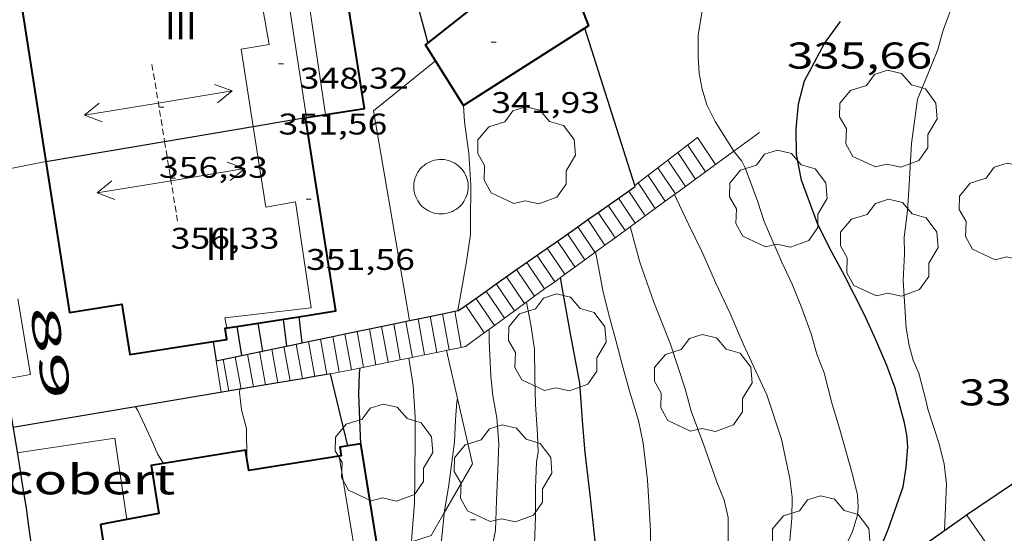
# Model space of a CAD drawing. Units: inches. Extents: x 452995 to 454005, y 4602498 to 4603002.
# Drawn here: x 453062 to 453101, y 4602850 to 4602870 of the extents above; entities that cross this region are included whole.
import ezdxf
from ezdxf.enums import TextEntityAlignment as Align

# ---------------------------------------------------------------- set-up
doc = ezdxf.new("R2010")
doc.units = ezdxf.units.IN
doc.header["$MEASUREMENT"] = 0
doc.linetypes.add('DGN Style 1', pattern=[6.29866, 0.01048, -6.28818])
doc.linetypes.add('TRAZOS2', pattern=[0.375, 0.25, -0.125])
for name, color, linetype, lineweight in [('ARBRE', 7, 'Continuous', 0), ('BASSA DE TERRA', 7, 'Continuous', 0), ('CARENER', 7, 'Continuous', 0), ('COBERT', 7, 'Continuous', 0), ('CONSTRUCCIO', 7, 'Continuous', 0), ('CORBA DE NIVELL', 7, 'Continuous', 0), ('CORBA MESTRA', 7, 'Continuous', 0), ('COTA ALTIMETRICA', 7, 'Continuous', 0), ('COTA EDIFICI', 7, 'Continuous', 0), ('ESCALES', 7, 'Continuous', 0), ('FACANA EXTERIOR', 7, 'Continuous', 0), ('LIMIT DE PAVIMENT', 7, 'Continuous', 0), ('LINIA VOLUMETRICA', 7, 'Continuous', 0), ('MITGERES', 7, 'Continuous', 0), ('MUR', 7, 'Continuous', 0), ('MUR CONTENCIO', 7, 'Continuous', 0), ('TEXT DE NUMERO DE PLANTES', 7, 'Continuous', 0), ('TEXT DE NUMERO DE POLICIA', 7, 'Continuous', 0)]:
    doc.layers.add(name, color=color, linetype=linetype, lineweight=lineweight)
doc.styles.add('Style-Arial', font='ARIAL.TTF')

# ---------------------------------------------------------------- blocks, each defined once
blk = doc.blocks.new('COTA')
at = {"color": 0, "linetype": 'ByBlock', "lineweight": -2}
blk.add_line((0, 0), (0.2, 0), dxfattribs=at)
blk = doc.blocks.new('SENTIT')
at = {"color": 0, "linetype": 'ByBlock', "lineweight": -2}
blk.add_line((0, 0), (3, 0), dxfattribs=at)
at = {"color": 0, "linetype": 'ByBlock', "lineweight": -2, "flags": 128}
blk.add_lwpolyline([(2.35, 0.376), (3, 0), (2.35, -0.374)], dxfattribs=at)
blk = doc.blocks.new('ARBRE')
at = {"color": 0, "linetype": 'ByBlock', "lineweight": -2, "flags": 128}
blk.add_lwpolyline([(-0.507, -1.872), (-1.415, -1.448), (-1.697, -0.94), (-1.675, -0.342), (-1.951, 0.138), (-1.943, 0.686), (-1.511, 1.208), (-0.871, 1.406), (-0.543, 1.846), (-0.027, 2.012), (0.541, 1.882), (0.933, 1.428), (1.495, 1.262), (1.921, 0.694), (1.969, 0.068), (1.593, -0.562), (1.593, -1.098), (1.229, -1.618), (0.505, -1.886), (-0.049, -1.762), (-0.507, -1.872)], dxfattribs=at)

msp = doc.modelspace()

# ---------------------------------------------------------------- linework, layer by layer
at = {"layer": 'BASSA DE TERRA', "color": 5, "linetype": 'Continuous', "lineweight": 0, "elevation": 342.205, "flags": 128}
msp.add_lwpolyline([(453079.639, 4602862.918), (453079.575, 4602862.849), (453079.505, 4602862.787), (453079.431, 4602862.73), (453079.352, 4602862.68), (453079.269, 4602862.637), (453079.182, 4602862.601), (453079.093, 4602862.573), (453079.002, 4602862.552), (453078.909, 4602862.539), (453078.816, 4602862.535), (453078.722, 4602862.538), (453078.63, 4602862.549), (453078.538, 4602862.568), (453078.448, 4602862.595), (453078.361, 4602862.629), (453078.278, 4602862.671), (453078.198, 4602862.719), (453078.122, 4602862.775), (453078.052, 4602862.836), (453077.987, 4602862.904), (453077.928, 4602862.976), (453077.875, 4602863.054), (453077.83, 4602863.135), (453077.791, 4602863.221), (453077.76, 4602863.309), (453077.737, 4602863.399), (453077.721, 4602863.491), (453077.713, 4602863.585), (453077.713, 4602863.678), (453077.721, 4602863.771), (453077.738, 4602863.864), (453077.762, 4602863.954), (453077.793, 4602864.042), (453077.832, 4602864.127), (453077.878, 4602864.208), (453077.931, 4602864.286), (453077.99, 4602864.358), (453078.056, 4602864.425), (453078.126, 4602864.486), (453078.202, 4602864.541), (453078.282, 4602864.589), (453078.366, 4602864.631), (453078.453, 4602864.665), (453078.543, 4602864.691), (453078.635, 4602864.71), (453078.728, 4602864.72), (453078.821, 4602864.723), (453078.915, 4602864.718), (453079.007, 4602864.705), (453079.098, 4602864.684), (453079.187, 4602864.655), (453079.274, 4602864.618), (453079.356, 4602864.575), (453079.435, 4602864.525), (453079.509, 4602864.468), (453079.579, 4602864.404), (453079.642, 4602864.336), (453079.699, 4602864.262), (453079.75, 4602864.183), (453079.794, 4602864.101), (453079.831, 4602864.015), (453079.86, 4602863.926), (453079.881, 4602863.835), (453079.895, 4602863.742), (453079.901, 4602863.649), (453079.898, 4602863.555), (453079.888, 4602863.462), (453079.87, 4602863.37), (453079.844, 4602863.281), (453079.81, 4602863.193), (453079.77, 4602863.109), (453079.722, 4602863.029), (453079.667, 4602862.953), (453079.639, 4602862.918)], dxfattribs=at)
at = {"layer": 'CARENER', "color": 1, "linetype": 'TRAZOS2', "lineweight": 20}
for points, elevation in [([(453067.2, 4602868.543), (453067.706, 4602865.447)], 356.333), ([(453067.706, 4602865.447), (453068.236, 4602862.206)], 356.329)]:
    msp.add_lwpolyline(points, dxfattribs=dict(at, elevation=elevation))
at = {"layer": 'COBERT', "color": 1, "linetype": 'Continuous', "lineweight": 0, "elevation": 352.169}
msp.add_lwpolyline([(453061.789, 4602852.932), (453065.705, 4602853.516), (453066.187, 4602850.249)], dxfattribs=at)
at = {"layer": 'COBERT', "color": 1, "linetype": 'Continuous', "lineweight": 0, "elevation": 352.004, "flags": 128}
msp.add_lwpolyline([(453066.187, 4602850.249), (453066.187, 4602850.248)], dxfattribs=at)
at = {"layer": 'COBERT', "color": 1, "linetype": 'Continuous', "lineweight": 0}
for points in [[(453099.914, 4602850.439, 334.024), (453099.915, 4602850.439, 334.023)], [(453099.915, 4602850.439, 334.023), (453101.35, 4602848.367, 333.621), (453102.048, 4602848.879, 333.573), (453103.545, 4602846.647, 333.301), (453108.712, 4602850.148, 333.253), (453108.551, 4602850.37, 333.261)]]:
    msp.add_polyline3d(points, dxfattribs=at)
at = {"layer": 'CONSTRUCCIO', "color": 1, "linetype": 'Continuous', "lineweight": 20, "elevation": 350.759, "flags": 128}
msp.add_lwpolyline([(453061.284, 4602855.887), (453062.316, 4602856.08), (453061.813, 4602859.124)], dxfattribs=at)
at = {"layer": 'CORBA DE NIVELL', "color": 30, "linetype": 'Continuous', "lineweight": 0}
for points, elevation in [([(453090.564, 4602865.056), (453089.812, 4602866.252), (453089.489, 4602866.911), (453089.29, 4602867.547), (453089.176, 4602868.193), (453089.13, 4602868.845), (453089.134, 4602869.725), (453089.328, 4602870.838), (453089.512, 4602871.912), (453089.865, 4602872.886), (453090.19, 4602873.88), (453090.631, 4602875.545), (453090.945, 4602877.249), (453091.119, 4602879.108), (453091.093, 4602879.929)], 336.001), ([(453099.022, 4602849.809), (453099.11, 4602851.686), (453099.01, 4602852.489), (453098.806, 4602853.331), (453098.357, 4602854.687), (453098.288, 4602854.994), (453098.001, 4602856.132), (453097.775, 4602856.663), (453097.604, 4602857.24), (453097.49, 4602857.949), (453097.362, 4602859.857), (453097.416, 4602860.936), (453097.412, 4602861.601), (453097.545, 4602862.663), (453097.608, 4602863.708), (453097.707, 4602865.357), (453097.948, 4602867.148), (453098.308, 4602868.013), (453098.764, 4602869.138), (453098.98, 4602869.914), (453099.472, 4602871.256), (453099.863, 4602871.773), (453100.404, 4602872.236), (453101.517, 4602873.15)], 334.001), ([(453091.475, 4602845.083), (453092.257, 4602845.914), (453092.975, 4602846.663), (453094.208, 4602848.032), (453095.032, 4602849.141), (453095.326, 4602849.774), (453095.53, 4602850.426), (453095.564, 4602850.747), (453095.529, 4602851.249), (453095.333, 4602852.067), (453094.821, 4602853.872), (453094.52, 4602854.892), (453094.193, 4602856.153), (453093.9, 4602856.9), (453093.671, 4602857.721), (453093.295, 4602858.742), (453092.908, 4602859.712), (453092.477, 4602860.625), (453091.788, 4602862.229), (453091.534, 4602863.018), (453091.017, 4602864.381), (453090.882, 4602864.654), (453090.59, 4602865.015), (453090.564, 4602865.056)], 336.001), ([(453091.115, 4602845.579), (453091.683, 4602846.56), (453092.203, 4602847.634), (453092.818, 4602849.414), (453092.901, 4602850.298), (453092.903, 4602851.155), (453092.82, 4602851.901), (453092.481, 4602853.475), (453091.894, 4602855.258), (453091.456, 4602856.217), (453090.944, 4602857.312), (453090.414, 4602858.528), (453089.836, 4602859.777), (453089.319, 4602860.941), (453088.742, 4602862.127), (453088.263, 4602863.146), (453088.179, 4602863.316)], 337.001), ([(453079.477, 4602858.647), (453079.477, 4602858.647)], 342.001), ([(453077.619, 4602849.353), (453077.643, 4602849.738), (453077.746, 4602850.91), (453077.76, 4602851.914), (453077.768, 4602853.634), (453077.765, 4602854.373), (453077.683, 4602855.64), (453077.52, 4602856.741)], 344.001), ([(453071.007, 4602852.718), (453071.001, 4602853.908), (453070.794, 4602854.665), (453070.718, 4602855.353), (453070.73, 4602855.489)], 348.001), ([(453067.661, 4602852.503), (453067.435, 4602852.869), (453067.164, 4602853.477), (453066.63, 4602854.637), (453066.535, 4602854.783)], 349.001), ([(453071.007, 4602852.717), (453071.007, 4602852.718)], 348.001), ([(453067.661, 4602852.503), (453067.661, 4602852.503)], 349.001), ([(453078.092, 4602837.712), (453078.288, 4602839.262), (453078.399, 4602842.091), (453078.54, 4602843.306), (453078.551, 4602844.537), (453078.572, 4602845.756), (453078.55, 4602846.803), (453078.66, 4602847.793), (453078.829, 4602849.407), (453078.936, 4602850.5), (453078.939, 4602850.518)], 343.001)]:
    msp.add_lwpolyline(points, dxfattribs=dict(at, elevation=elevation))
at = {"layer": 'CORBA DE NIVELL', "color": 30, "linetype": 'Continuous', "lineweight": 0, "flags": 128}
for points, elevation in [([(453079.477, 4602858.647), (453079.831, 4602860.624), (453079.994, 4602861.711), (453079.988, 4602862.217), (453080.003, 4602863.692), (453079.928, 4602864.976), (453079.749, 4602866.236), (453079.713, 4602866.887)], 342.001), ([(453088.179, 4602863.316), (453088.179, 4602863.317)], 337.001), ([(453089.498, 4602844.823), (453089.703, 4602845.286), (453089.822, 4602845.73), (453090.045, 4602846.721), (453090.313, 4602847.969), (453090.348, 4602848.636), (453090.344, 4602849.562), (453090.344, 4602850.335), (453090.177, 4602851.03), (453089.888, 4602851.749), (453089.407, 4602853.131), (453088.855, 4602854.61), (453088.61, 4602855.5), (453088.018, 4602857.301), (453087.359, 4602858.983), (453086.795, 4602860.588), (453086.41, 4602862.026)], 338.001), ([(453087.403, 4602843.012), (453087.446, 4602843.496), (453087.364, 4602845.161), (453087.247, 4602847.005), (453087.221, 4602848.853), (453087.222, 4602849.773), (453087.172, 4602850.754), (453087.096, 4602851.828), (453086.931, 4602853.319), (453086.732, 4602854.228), (453086.394, 4602855.365), (453086.102, 4602856.424), (453085.847, 4602857.4), (453085.57, 4602858.39), (453085.316, 4602859.389), (453085.132, 4602860.393), (453085.01, 4602861.005)], 339.001), ([(453080.246, 4602834.137), (453080.597, 4602835.341), (453082.119, 4602838.654), (453082.581, 4602839.585), (453082.8, 4602840.145), (453082.927, 4602840.815), (453082.998, 4602842.013), (453082.912, 4602842.787), (453082.69, 4602844.073), (453082.491, 4602845.89), (453082.478, 4602847.947), (453082.535, 4602848.538), (453082.598, 4602850.355), (453082.603, 4602851.519), (453082.644, 4602852.577), (453082.712, 4602852.958), (453082.684, 4602853.675), (453082.607, 4602854.875), (453082.571, 4602855.962), (453082.564, 4602857.093), (453082.411, 4602858.072), (453082.238, 4602858.983)], 341.001), ([(453076.702, 4602829.637), (453077.759, 4602831.205), (453077.885, 4602831.478), (453078.616, 4602833.146), (453079.157, 4602834.717), (453079.732, 4602836.421), (453080.418, 4602841.08), (453080.429, 4602841.403), (453080.471, 4602843.506), (453080.534, 4602845.334), (453080.564, 4602846.382), (453080.699, 4602847.864), (453080.811, 4602848.888), (453081, 4602849.808), (453081.037, 4602851.02), (453081.09, 4602852.265), (453081.128, 4602853.289), (453081.05, 4602854.341), (453080.883, 4602855.224), (453080.81, 4602856.009), (453080.741, 4602857.423), (453080.741, 4602857.891)], 342.001), ([(453077.52, 4602856.741), (453077.519, 4602856.741)], 344.001), ([(453070.73, 4602855.489), (453070.73, 4602855.489)], 348.001), ([(453078.939, 4602850.518), (453079.108, 4602851.552), (453079.352, 4602853.365), (453079.39, 4602854.253), (453079.446, 4602854.979), (453079.465, 4602855.145)], 343.001), ([(453066.535, 4602854.783), (453066.534, 4602854.783)], 349.001)]:
    msp.add_lwpolyline(points, dxfattribs=dict(at, elevation=elevation))
at = {"layer": 'CORBA MESTRA', "color": 30, "linetype": 'Continuous', "lineweight": 30, "flags": 128}
for points, elevation in [([(453095.585, 4602847.38), (453096.248, 4602848.563), (453096.778, 4602849.885), (453097.368, 4602851.571), (453097.493, 4602852.344), (453097.553, 4602853.168), (453097.512, 4602853.654), (453097.423, 4602854.133), (453097.052, 4602855.534), (453096.71, 4602856.438), (453096.267, 4602857.477), (453095.807, 4602858.511), (453095.011, 4602860.057), (453094.419, 4602861.148), (453093.928, 4602862.145), (453093.285, 4602863.893), (453093.085, 4602864.916), (453093.067, 4602865.934), (453093.168, 4602866.958), (453093.407, 4602867.88), (453094.214, 4602869.382), (453094.857, 4602870.27)], 335.001), ([(453083.601, 4602859.977), (453083.601, 4602859.978)], 340.001), ([(453075.581, 4602853.295), (453075.563, 4602853.935), (453075.505, 4602855.286), (453075.54, 4602856.14), (453075.564, 4602856.343)], 345.001)]:
    msp.add_lwpolyline(points, dxfattribs=dict(at, elevation=elevation))
at = {"layer": 'CORBA MESTRA', "color": 30, "linetype": 'Continuous', "lineweight": 30, "elevation": 340.001}
msp.add_lwpolyline([(453085.664, 4602841.141), (453085.674, 4602841.163), (453085.672, 4602841.652), (453085.548, 4602842.833), (453085.422, 4602844.576), (453085.268, 4602846.452), (453085.149, 4602847.552), (453085.072, 4602848.627), (453084.915, 4602850.134), (453084.801, 4602851.24), (453084.593, 4602852.944), (453084.497, 4602854.054), (453084.382, 4602855.734), (453084.022, 4602857.645), (453083.68, 4602859.509), (453083.601, 4602859.977)], dxfattribs=at)
at = {"layer": 'ESCALES', "color": 1, "linetype": 'Continuous', "lineweight": 0, "flags": 128}
for points, elevation in [([(453086.728, 4602863.777), (453089.107, 4602865.61)], 337.687), ([(453089.107, 4602865.61), (453089.836, 4602864.525)], 336.051), ([(453088.313, 4602864.998), (453089.027, 4602863.935)], 336.051), ([(453087.917, 4602864.693), (453088.624, 4602863.641)], 336.051), ([(453089.431, 4602864.23), (453089.432, 4602864.23)], 336.051), ([(453088.219, 4602863.346), (453088.22, 4602863.346)], 336.051), ([(453087.815, 4602863.051), (453087.816, 4602863.051)], 336.051), ([(453087.412, 4602862.757), (453087.413, 4602862.757)], 336.051), ([(453086.604, 4602862.168), (453086.605, 4602862.168)], 336.051), ([(453087.007, 4602862.462), (453087.008, 4602862.462)], 336.051), ([(453084.299, 4602862.017), (453084.989, 4602860.99)], 336.051), ([(453086.2, 4602861.873), (453086.201, 4602861.873)], 336.051), ([(453083.481, 4602861.443), (453084.181, 4602860.401)], 336.051), ([(453085.392, 4602861.284), (453085.393, 4602861.284)], 336.051), ([(453085.797, 4602861.579), (453085.797, 4602861.579)], 336.051), ([(453083.072, 4602861.155), (453083.777, 4602860.106)], 336.051), ([(453084.585, 4602860.695), (453084.585, 4602860.695)], 336.051), ([(453081.845, 4602860.294), (453082.565, 4602859.222)], 336.051), ([(453081.437, 4602860.007), (453082.162, 4602858.928)], 336.051), ([(453083.372, 4602859.811), (453083.373, 4602859.811)], 336.051), ([(453082.969, 4602859.517), (453082.97, 4602859.517)], 336.051), ([(453081.757, 4602858.633), (453081.758, 4602858.633)], 336.051), ([(453077.398, 4602858.216), (453077.659, 4602856.769)], 336.051), ([(453081.353, 4602858.338), (453081.354, 4602858.338)], 336.051), ([(453075.439, 4602857.81), (453075.699, 4602856.371)], 336.051), ([(453076.419, 4602858.013), (453076.679, 4602856.57)], 336.051), ([(453080.545, 4602857.749), (453080.546, 4602857.749)], 336.051), ([(453080.95, 4602858.044), (453080.951, 4602858.044)], 336.051), ([(453074.459, 4602857.607), (453074.718, 4602856.172)], 336.051), ([(453071.522, 4602856.998), (453071.763, 4602855.663)], 336.051), ([(453078.639, 4602856.968), (453078.639, 4602856.968)], 336.051), ([(453079.129, 4602857.067), (453079.129, 4602857.067)], 336.051), ([(453079.619, 4602857.167), (453079.619, 4602857.167)], 336.051), ([(453069.771, 4602856.635), (453069.981, 4602855.363)], 336.051), ([(453070.053, 4602856.693), (453070.284, 4602855.414)], 336.051), ([(453070.543, 4602856.795), (453070.777, 4602855.497)], 336.051), ([(453071.032, 4602856.896), (453071.27, 4602855.58)], 336.051), ([(453077.169, 4602856.669), (453077.169, 4602856.669)], 336.051), ([(453078.149, 4602856.868), (453078.149, 4602856.868)], 336.051), ([(453075.209, 4602856.271), (453075.209, 4602856.271)], 336.051), ([(453076.189, 4602856.47), (453076.189, 4602856.47)], 336.051), ([(453072.256, 4602855.746), (453072.256, 4602855.745)], 336.051), ([(453072.749, 4602855.828), (453072.749, 4602855.828)], 336.051), ([(453073.242, 4602855.911), (453073.242, 4602855.911)], 336.051), ([(453073.735, 4602855.994), (453073.735, 4602855.994)], 336.051), ([(453074.227, 4602856.077), (453074.227, 4602856.077)], 336.051)]:
    msp.add_lwpolyline(points, dxfattribs=dict(at, elevation=elevation))
at = {"layer": 'ESCALES', "color": 1, "linetype": 'Continuous', "lineweight": 0}
for points, elevation in [([(453088.71, 4602865.304), (453089.431, 4602864.23)], 336.051), ([(453087.124, 4602864.082), (453087.815, 4602863.051)], 336.051), ([(453087.52, 4602864.387), (453088.219, 4602863.346)], 336.051), ([(453086.588, 4602863.669), (453086.728, 4602863.777)], 337.782), ([(453086.588, 4602863.669), (453086.588, 4602863.669)], 337.783), ([(453086.728, 4602863.777), (453086.728, 4602863.777)], 336.051), ([(453086.728, 4602863.777), (453087.412, 4602862.757)], 336.051), ([(453086.344, 4602863.452), (453087.007, 4602862.462)], 336.051), ([(453085.526, 4602862.878), (453086.2, 4602861.873)], 336.051), ([(453085.935, 4602863.165), (453086.604, 4602862.168)], 336.051), ([(453085.117, 4602862.591), (453085.117, 4602862.591)], 336.051), ([(453085.117, 4602862.591), (453085.797, 4602861.579)], 336.051), ([(453084.708, 4602862.304), (453084.708, 4602862.304)], 336.051), ([(453084.708, 4602862.304), (453085.392, 4602861.284)], 336.051), ([(453083.89, 4602861.729), (453084.585, 4602860.695)], 336.051), ([(453084.299, 4602862.017), (453084.299, 4602862.017)], 336.051), ([(453083.481, 4602861.443), (453083.481, 4602861.443)], 336.051), ([(453083.072, 4602861.156), (453083.072, 4602861.155)], 336.051), ([(453082.255, 4602860.581), (453082.969, 4602859.517)], 336.051), ([(453082.663, 4602860.868), (453083.372, 4602859.811)], 336.051), ([(453081.845, 4602860.294), (453081.845, 4602860.294)], 336.051), ([(453081.027, 4602859.72), (453081.027, 4602859.72)], 336.051), ([(453081.027, 4602859.72), (453081.757, 4602858.633)], 336.051), ([(453080.618, 4602859.433), (453080.618, 4602859.433)], 336.051), ([(453080.618, 4602859.433), (453081.353, 4602858.338)], 336.051), ([(453080.21, 4602859.146), (453080.95, 4602858.044)], 336.051), ([(453078.867, 4602858.521), (453078.867, 4602858.521)], 336.051), ([(453078.867, 4602858.521), (453079.129, 4602857.067)], 336.051), ([(453079.357, 4602858.623), (453079.357, 4602858.622)], 336.051), ([(453079.357, 4602858.622), (453079.619, 4602857.167)], 336.051), ([(453079.801, 4602858.859), (453079.801, 4602858.859)], 336.051), ([(453079.801, 4602858.859), (453080.545, 4602857.749)], 336.051), ([(453076.908, 4602858.115), (453076.908, 4602858.115)], 336.051), ([(453076.908, 4602858.115), (453077.169, 4602856.669)], 336.051), ([(453077.888, 4602858.318), (453077.888, 4602858.318)], 336.051), ([(453077.888, 4602858.318), (453078.149, 4602856.868)], 336.051), ([(453078.378, 4602858.419), (453078.639, 4602856.968)], 336.051), ([(453075.929, 4602857.912), (453075.929, 4602857.912)], 336.051), ([(453075.929, 4602857.912), (453076.189, 4602856.47)], 336.051), ([(453073.48, 4602857.404), (453073.735, 4602855.994)], 336.051), ([(453073.969, 4602857.505), (453074.227, 4602856.077)], 336.051), ([(453074.458, 4602857.607), (453074.459, 4602857.607)], 336.051), ([(453074.949, 4602857.709), (453074.95, 4602857.709)], 336.051), ([(453074.95, 4602857.709), (453075.209, 4602856.271)], 336.051), ([(453072.011, 4602857.1), (453072.012, 4602857.1)], 336.051), ([(453072.012, 4602857.1), (453072.256, 4602855.746)], 336.051), ([(453072.501, 4602857.201), (453072.749, 4602855.828)], 336.051), ([(453072.991, 4602857.303), (453072.992, 4602857.303)], 336.051), ([(453072.992, 4602857.303), (453073.242, 4602855.911)], 336.051), ([(453070.542, 4602856.795), (453070.543, 4602856.795)], 336.051)]:
    msp.add_lwpolyline(points, dxfattribs=dict(at, elevation=elevation))
at = {"layer": 'FACANA EXTERIOR', "color": 1, "linetype": 'Continuous', "lineweight": 40}
for points in [[(453073.41, 4602866.41, 351.601), (453075.74, 4602866.775, 346.749), (453073.957, 4602878.166, 346.749), (453072.088, 4602877.873, 346.749)], [(453078.284, 4602869.401, 342.295), (453083.418, 4602873.473, 341.573)], [(453083.421, 4602873.465, 341.573), (453084.729, 4602870.093, 341.565), (453079.713, 4602866.887, 342.045)], [(453061.947, 4602871.007, 354.973), (453062.94, 4602864.642, 354.936)], [(453079.713, 4602866.887, 342.045), (453078.188, 4602869.325, 342.309), (453078.284, 4602869.401, 342.295)], [(453073.098, 4602858.404, 352.804), (453074.587, 4602858.637, 351.765), (453073.37, 4602866.404, 351.685)], [(453073.37, 4602866.404, 351.685), (453073.41, 4602866.41, 351.601)], [(453062.94, 4602864.642, 354.936), (453063.886, 4602858.578, 354.901), (453065.994, 4602858.907, 354.901), (453066.311, 4602856.878, 354.893), (453069.658, 4602857.401, 354.858)], [(453070.61, 4602858.014, 354.54), (453073.098, 4602858.404, 352.804)], [(453069.658, 4602857.401, 354.858), (453070.21, 4602857.487, 354.853), (453070.139, 4602857.94, 354.869), (453070.61, 4602858.014, 354.54)], [(453071.007, 4602852.718, 356.014), (453070.956, 4602853.034, 356.014), (453067.661, 4602852.503, 356.021)], [(453075.069, 4602853.212, 353.173), (453074.738, 4602853.159, 353.27), (453074.793, 4602852.817, 355.838), (453071.087, 4602852.221, 356.014), (453071.007, 4602852.718, 356.014)], [(453078.092, 4602837.712, 352.863), (453075.588, 4602853.296, 353.022), (453075.069, 4602853.212, 353.173)], [(453067.661, 4602852.503, 356.021), (453067.169, 4602852.424, 356.022), (453067.48, 4602850.496, 355.966), (453066.187, 4602850.249, 356.023)], [(453066.187, 4602850.249, 356.023), (453065.129, 4602850.046, 356.07)], [(453065.129, 4602850.046, 356.07), (453065.226, 4602849.44, 356.069)]]:
    msp.add_polyline3d(points, dxfattribs=at)
at = {"layer": 'LIMIT DE PAVIMENT', "color": 1, "linetype": 'Continuous', "lineweight": 20, "elevation": 342.437, "flags": 128}
msp.add_lwpolyline([(453077.547, 4602858.247), (453076.094, 4602866.681), (453078.587, 4602868.687)], dxfattribs=at)
at = {"layer": 'LIMIT DE PAVIMENT', "color": 1, "linetype": 'Continuous', "lineweight": 20, "elevation": 342.437}
msp.add_lwpolyline([(453077.548, 4602858.247), (453077.547, 4602858.247)], dxfattribs=at)
at = {"layer": 'LINIA VOLUMETRICA', "color": 1, "linetype": 'Continuous', "lineweight": 20}
for points, elevation in [([(453074.168, 4602866.529), (453072.618, 4602877.047), (453072.328, 4602876.982)], 347.889), ([(453073.41, 4602866.41), (453072.201, 4602874.233), (453071.935, 4602874.173)], 351.602), ([(453073.41, 4602866.41), (453073.41, 4602866.41)], 351.602), ([(453074.719, 4602852.805), (453077.25, 4602837.427)], 355.841)]:
    msp.add_lwpolyline(points, dxfattribs=dict(at, elevation=elevation))
for points in [[(453071.176, 4602873.515, 354.789), (453071.909, 4602869.341, 354.957), (453070.785, 4602869.15, 355.125), (453071.265, 4602866.049, 355.117)], [(453071.265, 4602866.049, 355.117), (453071.769, 4602862.8, 355.109), (453072.969, 4602863.025, 354.965), (453073.59, 4602858.762, 354.949), (453070.124, 4602858.361, 354.957), (453070.202, 4602857.95, 354.825)]]:
    msp.add_polyline3d(points, dxfattribs=at)
at = {"layer": 'MITGERES', "color": 1, "linetype": 'Continuous', "lineweight": 30, "elevation": 352.623}
for points in [[(453067.706, 4602865.447), (453071.265, 4602866.049)], [(453062.941, 4602864.642), (453067.706, 4602865.447)]]:
    msp.add_lwpolyline(points, dxfattribs=at)
at = {"layer": 'MITGERES', "color": 1, "linetype": 'Continuous', "lineweight": 30, "elevation": 352.623, "flags": 128}
msp.add_lwpolyline([(453071.265, 4602866.049), (453073.37, 4602866.404)], dxfattribs=at)
at = {"layer": 'MUR', "color": 1, "linetype": 'Continuous', "lineweight": 20, "flags": 128}
for points, elevation in [([(453090.564, 4602865.056), (453091.594, 4602865.807)], 336.577), ([(453062.94, 4602864.642), (453062.941, 4602864.642)], 350.093)]:
    msp.add_lwpolyline(points, dxfattribs=dict(at, elevation=elevation))
at = {"layer": 'MUR', "color": 1, "linetype": 'Continuous', "lineweight": 20}
for points, elevation in [([(453089.431, 4602864.23), (453090.564, 4602865.056)], 337.215), ([(453059.892, 4602864.032), (453062.94, 4602864.642)], 350.093), ([(453088.219, 4602863.346), (453089.431, 4602864.23)], 337.898), ([(453087.815, 4602863.051), (453088.179, 4602863.316)], 338.126), ([(453088.179, 4602863.316), (453088.219, 4602863.346)], 337.921), ([(453087.412, 4602862.757), (453087.815, 4602863.051)], 338.353), ([(453087.007, 4602862.462), (453087.412, 4602862.757)], 338.581), ([(453086.2, 4602861.873), (453086.604, 4602862.168)], 339.036), ([(453086.604, 4602862.168), (453087.007, 4602862.462)], 338.808), ([(453085.797, 4602861.579), (453086.2, 4602861.873)], 339.263), ([(453084.585, 4602860.695), (453085.392, 4602861.284)], 339.946), ([(453085.392, 4602861.284), (453085.797, 4602861.579)], 339.491), ([(453083.601, 4602859.977), (453084.585, 4602860.695)], 340.501), ([(453082.969, 4602859.517), (453083.372, 4602859.811)], 340.856), ([(453083.372, 4602859.811), (453083.601, 4602859.977)], 340.629), ([(453081.757, 4602858.633), (453082.969, 4602859.517)], 341.54), ([(453081.353, 4602858.338), (453081.757, 4602858.633)], 341.767), ([(453080.95, 4602858.044), (453081.353, 4602858.338)], 341.994), ([(453079.619, 4602857.167), (453079.797, 4602857.203), (453080.545, 4602857.749)], 342.751), ([(453080.545, 4602857.749), (453080.95, 4602858.044)], 342.223), ([(453078.149, 4602856.868), (453078.639, 4602856.968)], 343.631), ([(453078.639, 4602856.968), (453079.129, 4602857.067)], 343.338), ([(453079.129, 4602857.067), (453079.619, 4602857.167)], 343.044), ([(453076.189, 4602856.47), (453077.169, 4602856.669)], 344.806), ([(453077.169, 4602856.669), (453077.52, 4602856.741)], 344.219), ([(453077.52, 4602856.741), (453078.149, 4602856.868)], 344.009), ([(453074.375, 4602856.102), (453075.209, 4602856.271)], 345.893), ([(453075.209, 4602856.271), (453076.189, 4602856.47)], 345.393), ([(453074.375, 4602856.102), (453074.375, 4602856.102)], 345.893), ([(453074.375, 4602856.102), (453074.375, 4602856.102)], 345.893)]:
    msp.add_lwpolyline(points, dxfattribs=dict(at, elevation=elevation))
for points in [[(453078.939, 4602850.518, 343.481), (453080.076, 4602852.488, 343.525), (453079.028, 4602857.047, 343.708)], [(453077.619, 4602849.353, 343.69), (453078.416, 4602849.612, 343.461), (453078.939, 4602850.518, 343.481)]]:
    msp.add_polyline3d(points, dxfattribs=at)
at = {"layer": 'MUR CONTENCIO', "color": 1, "linetype": 'Continuous', "lineweight": 30}
for points, elevation in [([(453076.918, 4602874.471), (453078.284, 4602869.401)], 343.446), ([(453071.455, 4602858.146), (453071.633, 4602857.021)], 348.234), ([(453072.463, 4602858.304), (453072.608, 4602857.223)], 347.835), ([(453073.097, 4602858.404), (453073.098, 4602858.404)], 347.093), ([(453073.098, 4602858.404), (453073.22, 4602857.35)], 347.093), ([(453070.609, 4602858.014), (453070.61, 4602858.014)], 348.733), ([(453070.61, 4602858.014), (453070.795, 4602856.847)], 348.733), ([(453069.657, 4602857.401), (453069.658, 4602857.401)], 349.197), ([(453072.256, 4602855.746), (453070.73, 4602855.489)], 348.972), ([(453072.749, 4602855.828), (453072.256, 4602855.746)], 348.812), ([(453073.242, 4602855.911), (453072.749, 4602855.828)], 348.652), ([(453073.735, 4602855.994), (453073.242, 4602855.911)], 348.493), ([(453074.227, 4602856.077), (453073.735, 4602855.994)], 348.333), ([(453074.375, 4602856.102), (453074.227, 4602856.077)], 348.286), ([(453075.069, 4602853.212), (453074.375, 4602856.102)], 348.286), ([(453074.375, 4602856.102), (453074.375, 4602856.102)], 348.286), ([(453070.73, 4602855.489), (453066.535, 4602854.783)], 349.466), ([(453075.069, 4602853.212), (453075.069, 4602853.212)], 348.286)]:
    msp.add_lwpolyline(points, dxfattribs=dict(at, elevation=elevation))
at = {"layer": 'MUR CONTENCIO', "color": 1, "linetype": 'Continuous', "lineweight": 30, "flags": 128}
for points, elevation in [([(453078.284, 4602869.401), (453078.284, 4602869.401)], 343.424), ([(453069.658, 4602857.401), (453069.771, 4602856.635)], 349.197), ([(453073.22, 4602857.35), (453073.22, 4602857.35)], 347.093), ([(453071.633, 4602857.021), (453071.633, 4602857.021)], 348.23), ([(453072.608, 4602857.223), (453072.608, 4602857.223)], 347.824), ([(453070.795, 4602856.847), (453070.795, 4602856.847)], 348.733), ([(453066.535, 4602854.783), (453061.614, 4602853.955)], 350.824)]:
    msp.add_lwpolyline(points, dxfattribs=dict(at, elevation=elevation))
at = {"layer": 'MUR CONTENCIO', "color": 1, "linetype": 'Continuous', "lineweight": 30}
for points in [[(453086.588, 4602863.669, 339.637), (453084.587, 4602870.002, 341.043)], [(453085.117, 4602862.591, 340.284), (453086.6, 4602863.632, 339.629), (453086.588, 4602863.669, 339.637)], [(453084.708, 4602862.304, 340.465), (453085.117, 4602862.591, 340.284)], [(453084.299, 4602862.017, 340.646), (453084.708, 4602862.304, 340.465)], [(453083.481, 4602861.443, 341.008), (453084.299, 4602862.017, 340.646)], [(453083.072, 4602861.155, 341.189), (453083.481, 4602861.443, 341.008)], [(453081.845, 4602860.294, 341.731), (453083.072, 4602861.155, 341.189)], [(453081.027, 4602859.72, 342.093), (453081.845, 4602860.294, 341.731)], [(453080.618, 4602859.433, 342.274), (453081.027, 4602859.72, 342.093)], [(453079.801, 4602858.859, 342.635), (453080.618, 4602859.433, 342.274)], [(453077.888, 4602858.318, 343.811), (453078.867, 4602858.521, 343.179)], [(453078.867, 4602858.521, 343.179), (453079.357, 4602858.622, 342.863)], [(453079.357, 4602858.622, 342.863), (453079.477, 4602858.647, 342.785)], [(453079.477, 4602858.647, 342.785), (453079.509, 4602858.654, 342.765), (453079.801, 4602858.859, 342.635)], [(453075.929, 4602857.912, 345.075), (453076.908, 4602858.115, 344.443)], [(453076.908, 4602858.115, 344.443), (453077.547, 4602858.247, 344.03)], [(453077.547, 4602858.247, 344.03), (453077.888, 4602858.318, 343.811)], [(453074.95, 4602857.709, 345.707), (453075.929, 4602857.912, 345.075)], [(453072.992, 4602857.303, 346.971), (453073.22, 4602857.35, 346.823)], [(453073.22, 4602857.35, 346.823), (453074.459, 4602857.607, 346.024)], [(453074.459, 4602857.607, 346.024), (453074.95, 4602857.709, 345.707)], [(453070.795, 4602856.847, 348.389), (453071.633, 4602857.021, 347.848)], [(453071.633, 4602857.021, 347.848), (453072.012, 4602857.1, 347.604)], [(453072.012, 4602857.1, 347.604), (453072.608, 4602857.223, 347.218)], [(453072.608, 4602857.223, 347.218), (453072.992, 4602857.303, 346.971)], [(453069.771, 4602856.635, 349.05), (453070.543, 4602856.795, 348.552)], [(453070.543, 4602856.795, 348.552), (453070.795, 4602856.847, 348.389)], [(453061.284, 4602855.887, 352.133), (453061.754, 4602853.135, 352.238), (453061.811, 4602852.8, 352.252), (453061.865, 4602852.476, 352.267), (453061.966, 4602851.847, 352.303), (453062.058, 4602851.256, 352.343), (453062.142, 4602850.703, 352.384), (453062.217, 4602850.184, 352.427), (453062.286, 4602849.697, 352.469), (453062.348, 4602849.24, 352.511), (453062.382, 4602848.99, 352.534)], [(453099.915, 4602850.439, 334.285), (453105.866, 4602854.463, 334.285)], [(453091.475, 4602845.083, 336.17), (453091.766, 4602844.68, 335.333), (453099.901, 4602850.43, 334.285), (453099.915, 4602850.439, 334.285)]]:
    msp.add_polyline3d(points, dxfattribs=at)

# ---------------------------------------------------------------- block references
at = {"layer": 'ARBRE', "color": 3, "linetype": 'Continuous', "lineweight": 0, "xscale": 1.000001550400009, "yscale": 1.000001550399986, "zscale": 1.0000015504, "rotation": 359.9995652666707}
for p in [(453096.764, 4602866.292, 334.285), (453082.235, 4602864.826, 340.925), (453092.344, 4602863.084, 336.565), (453101.571, 4602862.567, 333.725), (453096.799, 4602861.11, 334.133), (453083.468, 4602857.308, 340.757), (453089.328, 4602855.676, 337.733), (453076.51, 4602852.88, 344.373), (453081.292, 4602852.047, 341.885), (453094.069, 4602849.191, 336.781)]:
    msp.add_blockref('ARBRE', p, dxfattribs=at)
at = {"layer": 'CARENER', "color": 1, "linetype": 'Continuous', "lineweight": 20, "zscale": 1.0000015504}
for p, rotation in [((453067.454, 4602866.991, 356.331), 9.284419434408575), ((453067.454, 4602866.991, 356.331), 189.2844194344086), ((453067.964, 4602863.869, 356.327), 9.284419434408575), ((453067.964, 4602863.869, 356.327), 189.2844194344086)]:
    msp.add_blockref('SENTIT', p, dxfattribs=dict(at, rotation=rotation))
at = {"layer": 'COTA ALTIMETRICA', "color": 7, "linetype": 'Continuous', "lineweight": 0, "xscale": 1.000001550400009, "yscale": 1.000001550399986, "zscale": 1.0000015504, "rotation": 359.9995652666707}
msp.add_blockref('COTA', (453079.988, 4602850.243, 342.31), dxfattribs=at)
at = {"layer": 'COTA EDIFICI', "color": 7, "linetype": 'Continuous', "lineweight": 0, "xscale": 1.000001550400009, "yscale": 1.000001550399986, "zscale": 1.0000015504, "rotation": 359.9995652666707}
for p in [(453080.827, 4602869.43, 341.933), (453072.279, 4602868.565, 351.565), (453067.481, 4602866.826, 356.331), (453067.947, 4602863.975, 356.327), (453073.387, 4602863.124, 351.565)]:
    msp.add_blockref('COTA', p, dxfattribs=at)

# ---------------------------------------------------------------- texts
at = {"layer": 'COBERT', "color": 7, "linetype": 'Continuous', "lineweight": 20, "style": 'Style-Arial', "width": 1.366665}
msp.add_text('cobert', height=1.2, rotation=359.9996, dxfattribs=at).set_placement((453064.717, 4602851.864, 352.318), align=Align.MIDDLE_CENTER)
at = {"layer": 'COTA ALTIMETRICA', "color": 7, "linetype": 'Continuous', "lineweight": 0, "style": 'Style-Arial', "width": 1.333331}
for s, p in [('335,66', (453092.701, 4602869.423, 335.657)), ('333,47', (453099.605, 4602855.888, 333.473))]:
    msp.add_text(s, height=1.05, rotation=359.9996, dxfattribs=at).set_placement(p, align=Align.TOP_LEFT)
at = {"layer": 'COTA EDIFICI', "color": 7, "linetype": 'Continuous', "lineweight": 0, "style": 'Style-Arial', "width": 1.25}
for s, p in [('348,32', (453073.133, 4602868.409, 348.317)), ('341,93', (453080.827, 4602867.43, 341.933)), ('351,56', (453072.279, 4602866.565, 351.565)), ('356,33', (453067.481, 4602864.826, 356.331)), ('356,33', (453067.947, 4602861.975, 356.327)), ('351,56', (453073.387, 4602861.124, 351.565))]:
    msp.add_text(s, height=0.84, rotation=359.9996, dxfattribs=at).set_placement(p, align=Align.TOP_LEFT)
at = {"layer": 'TEXT DE NUMERO DE PLANTES', "color": 7, "linetype": 'Continuous', "lineweight": 0, "style": 'Style-Arial', "width": 0.807691}
for p in [(453068.355, 4602870.197), (453069.991, 4602861.329)]:
    msp.add_text('III', height=1.3, rotation=359.9996, dxfattribs=at).set_placement(p, align=Align.MIDDLE_CENTER)
at = {"layer": 'TEXT DE NUMERO DE POLICIA', "color": 7, "linetype": 'DGN Style 1', "lineweight": 20, "style": 'Style-Arial', "width": 2.250003}
msp.add_text('89', height=1.12, rotation=279.7027, dxfattribs=at).set_placement((453063.13, 4602856.957), align=Align.MIDDLE_CENTER)

doc.saveas('drawing.dxf')
